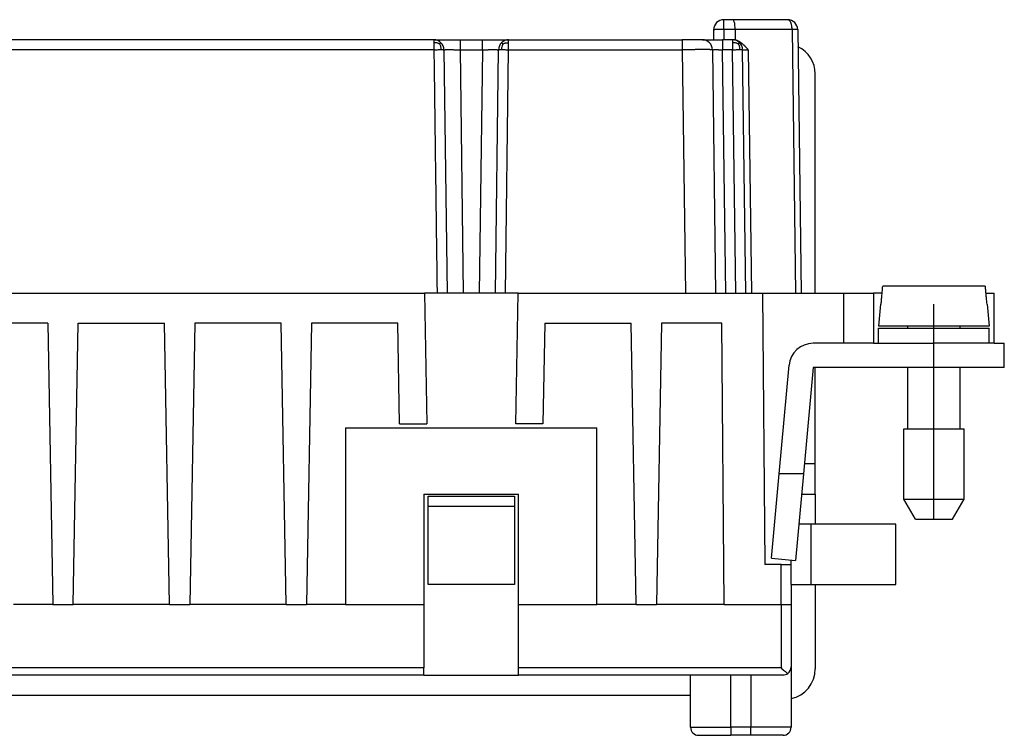
# Model space of a CAD drawing. Units: inches. Extents: x -243 to -33, y 82 to 379.
# Drawn here: x -153 to -104, y 226 to 261 of the extents above; entities that cross this region are included whole.
import ezdxf

# ---------------------------------------------------------------- set-up
doc = ezdxf.new("R2010")
doc.units = ezdxf.units.IN
doc.linetypes.add('DOT_CENTER', pattern=[14, 12, -1, 0, -1])
doc.layers.add('1', color=7, linetype='Continuous')

msp = doc.modelspace()

# ---------------------------------------------------------------- linework, layer by layer
at = {"color": 2, "linetype": 'Continuous'}
for p, q in [((-118.077, 260.612), (-118.077, 261.106)), ((-118.077, 260.612), (-118.077, 260.106)), ((-117.506, 260.612), (-118.077, 260.612)), ((-114.675, 260.612), (-117.506, 260.612)), ((-114.675, 260.612), (-114.503, 247.506)), ((-132.485, 259.612), (-157.768, 259.612)), ((-131.185, 259.612), (-131.027, 247.506)), ((-130.068, 259.612), (-130.226, 247.506)), ((-128.927, 247.506), (-128.768, 259.612)), ((-128.768, 259.612), (-120.135, 259.612)), ((-120.135, 259.612), (-119.976, 247.506)), ((-117.977, 247.506), (-118.135, 259.612)), ((-117.477, 247.506), (-117.635, 259.612)), ((-116.858, 259.612), (-116.7, 247.506)), ((-112.127, 247.506), (-112.127, 245.006)), ((-107.627, 243.806), (-107.627, 245.006)), ((-113.527, 239.006), (-114.067, 239.006)), ((-113.727, 233.006), (-113.727, 236.006)), ((-115.227, 232.006), (-115.227, 234.006)), ((-115.227, 232.006), (-115.227, 228.857)), ((-132.977, 228.857), (-157.277, 228.857)), ((-115.227, 228.857), (-128.277, 228.857)), ((-117.727, 225.906), (-117.727, 228.506)), ((-116.727, 228.506), (-116.727, 225.906)), ((-119.727, 225.906), (-117.727, 225.906)), ((-117.727, 225.906), (-117.727, 225.506)), ((-116.727, 225.906), (-117.727, 225.906)), ((-116.727, 225.506), (-116.727, 225.906)), ((-114.727, 225.906), (-116.727, 225.906))]:
    msp.add_line(p, q, dxfattribs=at)
at = {"color": 7, "linetype": 'Continuous'}
for p, q in [((-117.624, 261.106), (-118.077, 261.106)), ((-114.898, 261.106), (-117.624, 261.106)), ((-118.577, 260.606), (-118.577, 260.106)), ((-117.506, 260.612), (-117.504, 260.091)), ((-114.398, 260.612), (-114.227, 247.506)), ((-132.485, 260.106), (-157.768, 260.106)), ((-132.485, 260.106), (-131.185, 260.106)), ((-131.185, 260.106), (-130.068, 260.106)), ((-130.068, 260.106), (-128.768, 260.106)), ((-128.768, 260.106), (-120.135, 260.106)), ((-119.135, 260.106), (-120.135, 260.106)), ((-119.135, 260.106), (-118.135, 260.106)), ((-117.635, 260.106), (-118.135, 260.106)), ((-117.635, 260.106), (-117.626, 260.106)), ((-131.985, 259.612), (-131.827, 247.506)), ((-129.427, 247.506), (-129.268, 259.612)), ((-118.635, 259.612), (-118.477, 247.506)), ((-116.977, 247.506), (-117.135, 259.612)), ((-113.527, 247.506), (-113.527, 258.406)), ((-105.083, 247.856), (-110.17, 247.856)), ((-157.3, 247.506), (-132.953, 247.506)), ((-132.953, 247.506), (-132.839, 241.006)), ((-128.3, 247.506), (-132.953, 247.506)), ((-128.414, 241.006), (-128.3, 247.506)), ((-128.3, 247.506), (-116.144, 247.506)), ((-116.144, 247.506), (-116.027, 234.006)), ((-116.144, 247.506), (-112.127, 247.506)), ((-112.127, 247.506), (-110.627, 247.506)), ((-110.201, 247.506), (-110.627, 247.506)), ((-110.627, 247.506), (-110.627, 245.006)), ((-105.052, 247.506), (-104.627, 247.506)), ((-104.627, 245.006), (-104.627, 247.506)), ((-110.28, 246.956), (-110.377, 245.856)), ((-110.25, 246.956), (-110.28, 246.956)), ((-104.973, 246.956), (-105.003, 246.956)), ((-104.973, 246.956), (-104.877, 245.856)), ((-151.677, 246.006), (-155.977, 246.006)), ((-151.677, 246.006), (-151.432, 232.006)), ((-150.421, 232.006), (-150.177, 246.006)), ((-150.177, 246.006), (-145.877, 246.006)), ((-145.632, 232.006), (-145.877, 246.006)), ((-144.377, 246.006), (-144.621, 232.006)), ((-140.077, 246.006), (-144.377, 246.006)), ((-139.832, 232.006), (-140.077, 246.006)), ((-138.577, 246.006), (-138.821, 232.006)), ((-134.277, 246.006), (-138.577, 246.006)), ((-134.189, 241.006), (-134.277, 246.006)), ((-126.977, 246.006), (-127.064, 241.006)), ((-126.977, 246.006), (-122.677, 246.006)), ((-122.432, 232.006), (-122.677, 246.006)), ((-121.177, 246.006), (-121.421, 232.006)), ((-118.177, 246.006), (-121.177, 246.006)), ((-118.054, 232.006), (-118.177, 246.006)), ((-104.877, 245.856), (-110.377, 245.856)), ((-110.377, 245.756), (-104.877, 245.756)), ((-110.377, 245.006), (-110.377, 245.756)), ((-108.927, 245.756), (-108.927, 245.856)), ((-106.327, 245.756), (-106.327, 245.856)), ((-104.877, 245.006), (-104.877, 245.756)), ((-112.127, 245.006), (-113.631, 245.006)), ((-110.627, 245.006), (-112.127, 245.006)), ((-110.627, 245.006), (-107.627, 245.006)), ((-104.877, 245.006), (-107.627, 245.006)), ((-104.627, 245.006), (-104.877, 245.006)), ((-104.627, 245.006), (-104.127, 245.006)), ((-104.127, 243.806), (-104.127, 245.006)), ((-115.317, 238.506), (-114.826, 243.914)), ((-113.631, 243.806), (-114.113, 238.506)), ((-113.527, 243.806), (-113.631, 243.806)), ((-107.627, 243.806), (-113.527, 243.806)), ((-113.527, 239.006), (-113.527, 243.806)), ((-108.927, 240.756), (-108.927, 243.806)), ((-104.127, 243.806), (-107.627, 243.806)), ((-106.327, 240.756), (-106.327, 243.806)), ((-134.189, 241.006), (-132.839, 241.006)), ((-127.064, 241.006), (-128.414, 241.006)), ((-136.877, 240.806), (-136.877, 232.006)), ((-136.877, 240.806), (-124.377, 240.806)), ((-124.377, 232.006), (-124.377, 240.806)), ((-109.127, 240.756), (-106.127, 240.756)), ((-109.127, 237.256), (-109.127, 240.756)), ((-106.127, 237.256), (-106.127, 240.756)), ((-113.527, 237.506), (-113.527, 239.006)), ((-115.699, 234.314), (-115.317, 238.506)), ((-114.113, 238.506), (-115.317, 238.506)), ((-114.113, 238.506), (-114.503, 234.206)), ((-132.977, 237.506), (-128.277, 237.506)), ((-132.977, 237.506), (-132.977, 232.006)), ((-128.277, 232.006), (-128.277, 237.506)), ((-114.203, 237.506), (-113.527, 237.506)), ((-113.527, 237.506), (-113.527, 236.006)), ((-132.777, 237.406), (-128.477, 237.406)), ((-132.777, 236.906), (-132.777, 237.406)), ((-128.477, 237.406), (-128.477, 236.906)), ((-109.127, 237.256), (-106.127, 237.256)), ((-108.549, 236.256), (-109.127, 237.256)), ((-106.704, 236.256), (-106.127, 237.256)), ((-132.777, 236.906), (-128.477, 236.906)), ((-132.777, 233.006), (-132.777, 236.906)), ((-128.477, 236.906), (-128.477, 233.006)), ((-113.727, 236.006), (-114.34, 236.006)), ((-113.527, 236.006), (-113.727, 236.006)), ((-109.527, 236.006), (-113.527, 236.006)), ((-109.527, 233.006), (-109.527, 236.006)), ((-108.549, 236.256), (-106.704, 236.256)), ((-115.227, 234.006), (-116.027, 234.006)), ((-115.699, 234.314), (-114.503, 234.206)), ((-115.227, 234.006), (-114.727, 234.006)), ((-114.727, 234.006), (-114.727, 234.226)), ((-114.727, 233.006), (-114.727, 234.006)), ((-128.477, 233.006), (-132.777, 233.006)), ((-114.727, 233.006), (-113.727, 233.006)), ((-114.727, 233.006), (-114.727, 232.006)), ((-113.727, 233.006), (-113.527, 233.006)), ((-113.527, 233.006), (-109.527, 233.006)), ((-113.527, 233.006), (-113.527, 228.806)), ((-151.432, 232.006), (-153.377, 232.006)), ((-151.432, 232.006), (-150.421, 232.006)), ((-145.632, 232.006), (-150.421, 232.006)), ((-145.632, 232.006), (-144.621, 232.006)), ((-139.832, 232.006), (-144.621, 232.006)), ((-139.832, 232.006), (-138.821, 232.006)), ((-136.877, 232.006), (-138.821, 232.006)), ((-136.877, 232.006), (-132.977, 232.006)), ((-132.977, 232.006), (-132.977, 228.857)), ((-128.277, 232.006), (-124.377, 232.006)), ((-128.277, 228.857), (-128.277, 232.006)), ((-122.432, 232.006), (-124.377, 232.006)), ((-122.432, 232.006), (-121.421, 232.006)), ((-118.054, 232.006), (-121.421, 232.006)), ((-118.054, 232.006), (-115.227, 232.006)), ((-115.227, 232.006), (-114.727, 232.006)), ((-114.727, 232.006), (-114.727, 228.906)), ((-132.977, 228.506), (-132.977, 228.857)), ((-128.277, 228.506), (-128.277, 228.857)), ((-114.727, 228.906), (-114.727, 225.906)), ((-132.977, 228.506), (-157.277, 228.506)), ((-132.977, 228.506), (-128.277, 228.506)), ((-119.727, 228.506), (-128.277, 228.506)), ((-116.727, 228.506), (-119.727, 228.506)), ((-119.727, 225.906), (-119.727, 228.506)), ((-115.127, 228.506), (-116.727, 228.506)), ((-199.527, 227.506), (-119.727, 227.506)), ((-119.327, 225.506), (-117.727, 225.506)), ((-116.727, 225.506), (-117.727, 225.506)), ((-115.127, 225.506), (-116.727, 225.506))]:
    msp.add_line(p, q, dxfattribs=at)
for centre, radius, start, end in [((-118.077, 260.606), 0.5, 90, 180), ((-114.898, 260.606), 0.5, 0.75, 90), ((-132.485, 259.606), 0.5, 45.375, 90), ((-132.485, 259.606), 0.5, 0.75, 45.375), ((-128.768, 259.606), 0.5, 134.625, 179.25), ((-128.768, 259.606), 0.5, 90, 134.625), ((-119.135, 259.606), 0.5, 0.75, 90), ((-117.635, 259.606), 0.5, 45.375, 90), ((-117.635, 259.606), 0.5, 0.75, 45.375), ((-115.027, 258.406), 1.5, 0, 64.7628), ((-113.631, 243.806), 1.2, 90, 174.8056), ((-115.127, 228.906), 0.4, 305.8313, 0), ((-115.027, 228.806), 1.5, 281.537, 0), ((-115.127, 228.906), 0.4, 270, 305.8313), ((-119.327, 225.906), 0.4, 180, 270), ((-115.127, 225.906), 0.4, 270, 0)]:
    msp.add_arc(centre, radius, start, end, dxfattribs=at)
for points, knots in [([(-117.506, 260.612), (-117.507, 260.655), (-117.509, 260.738), (-117.52, 260.854), (-117.537, 260.956), (-117.561, 261.031), (-117.584, 261.089), (-117.613, 261.101), (-117.624, 261.106)], [0, 0, 0, 0, 0.1281987, 0.2478949, 0.351691, 0.4336122, 0.4902719, 0.5248296, 0.5248296, 0.5248296, 0.5248296]), ([(-117.504, 260.091), (-117.514, 260.093), (-117.534, 260.098), (-117.564, 260.102), (-117.595, 260.105), (-117.615, 260.106), (-117.626, 260.106)], [0, 0, 0, 0, 0.0291907, 0.0616152, 0.0906741, 0.1229354, 0.1229354, 0.1229354, 0.1229354]), ([(-116.858, 259.612), (-116.858, 259.612), (-116.858, 259.612), (-116.858, 259.613), (-116.859, 259.613), (-116.859, 259.613), (-116.859, 259.613), (-116.859, 259.613), (-116.859, 259.613), (-116.86, 259.614), (-116.86, 259.614), (-116.86, 259.615), (-116.861, 259.615), (-116.861, 259.616), (-116.862, 259.616), (-116.863, 259.618), (-116.865, 259.62), (-116.867, 259.622), (-116.868, 259.623), (-116.869, 259.625), (-116.87, 259.626), (-116.871, 259.627), (-116.872, 259.628), (-116.873, 259.629), (-116.874, 259.63), (-116.875, 259.631), (-116.875, 259.631), (-116.875, 259.631), (-116.876, 259.632), (-116.877, 259.634), (-116.879, 259.636), (-116.881, 259.638), (-116.883, 259.64), (-116.886, 259.643), (-116.888, 259.645), (-116.89, 259.648), (-116.896, 259.654), (-116.905, 259.664), (-116.916, 259.677), (-116.928, 259.689), (-116.94, 259.702), (-116.951, 259.714), (-116.963, 259.727), (-116.975, 259.74), (-116.987, 259.752), (-116.999, 259.764), (-117.01, 259.776), (-117.02, 259.786), (-117.031, 259.796), (-117.041, 259.806), (-117.051, 259.816), (-117.061, 259.826), (-117.071, 259.836), (-117.081, 259.845), (-117.091, 259.854), (-117.101, 259.863), (-117.111, 259.872), (-117.121, 259.88), (-117.131, 259.889), (-117.141, 259.897), (-117.151, 259.906), (-117.162, 259.914), (-117.173, 259.923), (-117.184, 259.932), (-117.196, 259.941), (-117.208, 259.949), (-117.219, 259.958), (-117.231, 259.966), (-117.243, 259.974), (-117.256, 259.982), (-117.268, 259.99), (-117.28, 259.998), (-117.293, 260.005), (-117.306, 260.012), (-117.317, 260.019), (-117.327, 260.024), (-117.336, 260.029), (-117.345, 260.033), (-117.355, 260.038), (-117.364, 260.043), (-117.374, 260.047), (-117.384, 260.051), (-117.394, 260.056), (-117.404, 260.06), (-117.415, 260.064), (-117.425, 260.068), (-117.436, 260.072), (-117.447, 260.075), (-117.458, 260.079), (-117.47, 260.082), (-117.481, 260.085), (-117.493, 260.088), (-117.501, 260.09), (-117.504, 260.091)], [0, 0, 0, 0, 0.0001986, 0.000404, 0.0004812, 0.0005995, 0.0008153, 0.001151, 0.0016279, 0.0020478, 0.0025826, 0.0032546, 0.0038501, 0.0045766, 0.0054575, 0.0065161, 0.0097705, 0.0130247, 0.0148782, 0.0166497, 0.018322, 0.0198776, 0.0212992, 0.0225694, 0.0236708, 0.024586, 0.0252976, 0.0257884, 0.0260408, 0.0285327, 0.0312927, 0.0342956, 0.0375162, 0.0409291, 0.044509, 0.0482308, 0.0520691, 0.0692695, 0.0866104, 0.104098, 0.1209239, 0.1379785, 0.1552357, 0.1726693, 0.1902535, 0.2079626, 0.222943, 0.2377188, 0.2522967, 0.2666833, 0.2808857, 0.2949105, 0.3087649, 0.3224557, 0.3359901, 0.3493752, 0.3626181, 0.3757261, 0.3887066, 0.4015669, 0.4143144, 0.4286399, 0.4430113, 0.4574244, 0.4718751, 0.4863593, 0.5008733, 0.5154137, 0.5299771, 0.5445607, 0.5591617, 0.5737778, 0.5884068, 0.6030469, 0.6176966, 0.6276265, 0.6377215, 0.6479757, 0.6583833, 0.6689387, 0.6796365, 0.6904716, 0.7014394, 0.7125352, 0.7237548, 0.7350944, 0.7465503, 0.7581194, 0.7697987, 0.7815858, 0.7934786, 0.8054753, 0.8175746, 0.8175746, 0.8175746, 0.8175746]), ([(-110.25, 246.956), (-110.243, 247.031), (-110.23, 247.181), (-110.21, 247.406), (-110.19, 247.631), (-110.177, 247.781), (-110.17, 247.856)], [0, 0, 0, 0, 0.2267691, 0.4517601, 0.678758, 0.9035201, 0.9035201, 0.9035201, 0.9035201]), ([(-105.083, 247.856), (-105.078, 247.798), (-105.067, 247.681), (-105.057, 247.564), (-105.052, 247.506)], [0, 0, 0, 0, 0.1754368, 0.3513695, 0.3513695, 0.3513695, 0.3513695]), ([(-105.052, 247.506), (-105.05, 247.489), (-105.047, 247.456), (-105.038, 247.348), (-105.023, 247.181), (-105.01, 247.031), (-105.003, 246.956)], [0, 0, 0, 0, 0.0501755, 0.1003905, 0.3251555, 0.5521506, 0.5521506, 0.5521506, 0.5521506]), ([(-115.227, 228.857), (-115.198, 228.832), (-115.141, 228.782), (-115.056, 228.709), (-114.973, 228.641), (-114.918, 228.601), (-114.892, 228.581)], [0, 0, 0, 0, 0.112482, 0.2287515, 0.3362855, 0.4332733, 0.4332733, 0.4332733, 0.4332733])]:
    msp.add_open_spline(points, degree=3, knots=knots, dxfattribs=at)
at = {"color": 2, "linetype": 'Continuous'}
for points, knots in [([(-114.675, 260.612), (-114.677, 260.655), (-114.68, 260.738), (-114.702, 260.856), (-114.736, 260.958), (-114.781, 261.036), (-114.834, 261.093), (-114.878, 261.102), (-114.898, 261.106)], [0, 0, 0, 0, 0.128389, 0.2496182, 0.3577081, 0.4484753, 0.5210723, 0.5807451, 0.5807451, 0.5807451, 0.5807451]), ([(-118.077, 260.612), (-118.098, 260.612), (-118.141, 260.612), (-118.205, 260.612), (-118.262, 260.612), (-118.312, 260.612), (-118.353, 260.611), (-118.393, 260.611), (-118.427, 260.61), (-118.456, 260.61), (-118.48, 260.61), (-118.502, 260.609), (-118.521, 260.609), (-118.538, 260.608), (-118.551, 260.608), (-118.562, 260.607), (-118.569, 260.607), (-118.574, 260.607), (-118.576, 260.606), (-118.577, 260.606)], [0, 0, 0, 0, 0.0653091, 0.129365, 0.1913426, 0.2357519, 0.2777881, 0.317156, 0.3535608, 0.3802522, 0.4045396, 0.426322, 0.4454988, 0.4619693, 0.475585, 0.4862415, 0.4939055, 0.4985481, 0.5001774, 0.5001774, 0.5001774, 0.5001774]), ([(-114.398, 260.612), (-114.398, 260.612), (-114.4, 260.613), (-114.403, 260.613), (-114.407, 260.613), (-114.414, 260.613), (-114.422, 260.613), (-114.432, 260.613), (-114.444, 260.613), (-114.458, 260.613), (-114.474, 260.613), (-114.49, 260.613), (-114.509, 260.613), (-114.53, 260.613), (-114.555, 260.613), (-114.583, 260.613), (-114.612, 260.613), (-114.643, 260.613), (-114.664, 260.612), (-114.675, 260.612)], [0, 0, 0, 0, 0.0009825, 0.0038333, 0.0085534, 0.0151293, 0.0235456, 0.0337867, 0.0457996, 0.0595112, 0.0748756, 0.0918467, 0.1103787, 0.1304253, 0.1563229, 0.1840423, 0.213463, 0.2444642, 0.2769254, 0.2769254, 0.2769254, 0.2769254]), ([(-132.485, 260.106), (-132.485, 260.1), (-132.485, 260.087), (-132.485, 260.057), (-132.485, 260.016), (-132.485, 259.98), (-132.485, 259.962)], [0, 0, 0, 0, 0.0187183, 0.0374366, 0.0892467, 0.1441402, 0.1441402, 0.1441402, 0.1441402]), ([(-132.485, 259.962), (-132.485, 259.934), (-132.485, 259.881), (-132.485, 259.799), (-132.485, 259.727), (-132.485, 259.664), (-132.485, 259.629), (-132.485, 259.612)], [0, 0, 0, 0, 0.0824145, 0.1599923, 0.2453152, 0.2980421, 0.349315, 0.349315, 0.349315, 0.349315]), ([(-132.201, 259.899), (-132.21, 259.903), (-132.228, 259.911), (-132.265, 259.926), (-132.311, 259.941), (-132.366, 259.954), (-132.424, 259.961), (-132.464, 259.961), (-132.485, 259.962)], [0, 0, 0, 0, 0.0299148, 0.0599374, 0.1184078, 0.1741735, 0.2301776, 0.2934966, 0.2934966, 0.2934966, 0.2934966]), ([(-132.201, 259.899), (-132.196, 259.904), (-132.186, 259.913), (-132.172, 259.926), (-132.161, 259.937), (-132.151, 259.946), (-132.144, 259.953), (-132.139, 259.958), (-132.136, 259.961), (-132.134, 259.961), (-132.134, 259.962)], [0, 0, 0, 0, 0.02171125, 0.04088079, 0.05716494, 0.07034905, 0.08034763, 0.087205, 0.09109952, 0.09239633, 0.09239633, 0.09239633, 0.09239633]), ([(-131.185, 260.106), (-131.185, 260.1), (-131.185, 260.088), (-131.185, 260.062), (-131.185, 260.019), (-131.185, 259.957), (-131.185, 259.88), (-131.185, 259.794), (-131.185, 259.704), (-131.185, 259.643), (-131.185, 259.612)], [0, 0, 0, 0, 0.0172896, 0.0345791, 0.0808292, 0.1441402, 0.2222954, 0.3112122, 0.4009169, 0.4934552, 0.4934552, 0.4934552, 0.4934552]), ([(-130.068, 259.612), (-130.068, 259.643), (-130.068, 259.704), (-130.068, 259.794), (-130.068, 259.88), (-130.068, 259.957), (-130.068, 260.019), (-130.068, 260.062), (-130.068, 260.086), (-130.068, 260.098), (-130.068, 260.104), (-130.068, 260.106)], [0, 0, 0, 0, 0.0925421, 0.182243, 0.2711591, 0.349315, 0.4126229, 0.4588761, 0.4766933, 0.4869615, 0.4934552, 0.4934552, 0.4934552, 0.4934552]), ([(-129.054, 259.896), (-129.055, 259.896), (-129.055, 259.897), (-129.056, 259.898), (-129.057, 259.899), (-129.058, 259.899), (-129.059, 259.9), (-129.059, 259.901), (-129.06, 259.902), (-129.061, 259.903), (-129.062, 259.904), (-129.062, 259.904), (-129.063, 259.905), (-129.064, 259.906), (-129.065, 259.907), (-129.066, 259.907), (-129.066, 259.908), (-129.067, 259.909), (-129.068, 259.91), (-129.069, 259.911), (-129.069, 259.911), (-129.07, 259.912), (-129.071, 259.913), (-129.072, 259.914), (-129.072, 259.914), (-129.073, 259.915), (-129.074, 259.916), (-129.074, 259.917), (-129.075, 259.917), (-129.076, 259.918), (-129.076, 259.919), (-129.077, 259.919), (-129.078, 259.92), (-129.079, 259.921), (-129.079, 259.921), (-129.08, 259.922), (-129.081, 259.923), (-129.081, 259.924), (-129.082, 259.924), (-129.082, 259.925), (-129.083, 259.925), (-129.084, 259.926), (-129.084, 259.927), (-129.085, 259.927), (-129.086, 259.928), (-129.086, 259.929), (-129.087, 259.929), (-129.087, 259.93), (-129.088, 259.931), (-129.089, 259.931), (-129.089, 259.932), (-129.09, 259.932), (-129.09, 259.933), (-129.091, 259.933), (-129.092, 259.934), (-129.092, 259.935), (-129.093, 259.935), (-129.093, 259.936), (-129.094, 259.936), (-129.094, 259.937), (-129.095, 259.937), (-129.095, 259.938), (-129.096, 259.938), (-129.096, 259.939), (-129.097, 259.939), (-129.097, 259.94), (-129.098, 259.941), (-129.098, 259.941), (-129.099, 259.941), (-129.099, 259.942), (-129.1, 259.942), (-129.1, 259.943), (-129.101, 259.943), (-129.101, 259.944), (-129.102, 259.944), (-129.102, 259.945), (-129.103, 259.945), (-129.103, 259.946), (-129.103, 259.946), (-129.104, 259.946), (-129.104, 259.947), (-129.105, 259.947), (-129.105, 259.948), (-129.106, 259.948), (-129.106, 259.949), (-129.106, 259.949), (-129.107, 259.949), (-129.107, 259.95), (-129.107, 259.95), (-129.108, 259.95), (-129.108, 259.951), (-129.109, 259.951), (-129.109, 259.951), (-129.109, 259.952), (-129.11, 259.952), (-129.11, 259.952), (-129.11, 259.953), (-129.111, 259.953), (-129.111, 259.953), (-129.111, 259.954), (-129.111, 259.954), (-129.112, 259.954), (-129.112, 259.955), (-129.112, 259.955), (-129.113, 259.955), (-129.113, 259.955), (-129.113, 259.956), (-129.113, 259.956), (-129.114, 259.956), (-129.114, 259.956), (-129.114, 259.957), (-129.114, 259.957), (-129.115, 259.957), (-129.115, 259.957), (-129.115, 259.957), (-129.115, 259.958), (-129.115, 259.958), (-129.116, 259.958), (-129.116, 259.958), (-129.116, 259.958), (-129.116, 259.959), (-129.116, 259.959), (-129.117, 259.959), (-129.117, 259.959), (-129.117, 259.959), (-129.117, 259.959), (-129.117, 259.96), (-129.117, 259.96), (-129.117, 259.96), (-129.118, 259.96), (-129.118, 259.96), (-129.118, 259.96), (-129.118, 259.96), (-129.118, 259.96), (-129.118, 259.961), (-129.118, 259.961), (-129.118, 259.961), (-129.119, 259.961), (-129.119, 259.961), (-129.119, 259.961), (-129.119, 259.961), (-129.119, 259.961), (-129.119, 259.961), (-129.119, 259.961), (-129.119, 259.961), (-129.119, 259.961), (-129.119, 259.961), (-129.119, 259.961), (-129.119, 259.961), (-129.119, 259.962), (-129.119, 259.962), (-129.119, 259.962), (-129.119, 259.962), (-129.119, 259.962), (-129.119, 259.962), (-129.119, 259.962), (-129.119, 259.962), (-129.119, 259.962)], [0, 0, 0, 0, 0.00117476, 0.00234391, 0.00350739, 0.00466512, 0.00581703, 0.00696305, 0.00810312, 0.00923716, 0.01036511, 0.0114869, 0.01260247, 0.01371176, 0.01481469, 0.01591121, 0.01700126, 0.01808477, 0.01916169, 0.02023196, 0.02129552, 0.02235231, 0.02340228, 0.02444538, 0.02548154, 0.02651071, 0.02753285, 0.0285479, 0.02955581, 0.03055654, 0.03155002, 0.03253622, 0.03351509, 0.03448659, 0.03545066, 0.03640726, 0.03735635, 0.03829789, 0.03923184, 0.04015816, 0.0410768, 0.04198773, 0.04289091, 0.0437863, 0.04467387, 0.04555359, 0.04642541, 0.04728931, 0.04814525, 0.0489932, 0.04983314, 0.05066503, 0.05148884, 0.05230455, 0.05311212, 0.05391154, 0.05470278, 0.05548581, 0.05626061, 0.05702717, 0.05778544, 0.05853543, 0.0592771, 0.06001045, 0.06073544, 0.06145207, 0.06216032, 0.06286017, 0.06355161, 0.06423463, 0.06490921, 0.06557535, 0.06623302, 0.06688224, 0.06752297, 0.06815522, 0.06877899, 0.06939425, 0.07000102, 0.07059928, 0.07118904, 0.07177028, 0.07234302, 0.07290724, 0.07346295, 0.07401015, 0.07454884, 0.07507903, 0.07560072, 0.07611391, 0.07661862, 0.07711484, 0.07760259, 0.07808187, 0.0785527, 0.07901508, 0.07946902, 0.07991455, 0.08035166, 0.08078038, 0.08120073, 0.0816127, 0.08201634, 0.08241164, 0.08279863, 0.08317733, 0.08354776, 0.08390995, 0.0842639, 0.08460966, 0.08494723, 0.08527665, 0.08559794, 0.08591113, 0.08621625, 0.08651332, 0.08680237, 0.08708344, 0.08735656, 0.08762175, 0.08787906, 0.08812851, 0.08837015, 0.08860399, 0.0888301, 0.08904849, 0.08925921, 0.08946231, 0.08965781, 0.08984576, 0.09002621, 0.09019919, 0.09036475, 0.09052294, 0.09067379, 0.09081737, 0.09095371, 0.09108286, 0.09120488, 0.09131981, 0.0914277, 0.09152861, 0.09162259, 0.09170969, 0.09178997, 0.09186349, 0.09193029, 0.09199045, 0.09204401, 0.09209103, 0.09213158, 0.09216572, 0.09219351, 0.092215, 0.09223028, 0.09223939, 0.09224241, 0.09224241, 0.09224241, 0.09224241]), ([(-129.054, 259.896), (-129.046, 259.9), (-129.028, 259.909), (-128.992, 259.924), (-128.947, 259.94), (-128.891, 259.953), (-128.831, 259.961), (-128.79, 259.961), (-128.768, 259.962)], [0, 0, 0, 0, 0.0294456, 0.0590771, 0.1171068, 0.1731218, 0.2304483, 0.2966767, 0.2966767, 0.2966767, 0.2966767]), ([(-128.768, 259.962), (-128.768, 259.972), (-128.768, 259.988), (-128.768, 260.011), (-128.768, 260.03), (-128.768, 260.05), (-128.768, 260.069), (-128.768, 260.088), (-128.768, 260.1), (-128.768, 260.106)], [0, 0, 0, 0, 0.0295956, 0.0507756, 0.0681139, 0.0861844, 0.1095611, 0.1268506, 0.1441401, 0.1441401, 0.1441401, 0.1441401]), ([(-128.768, 259.612), (-128.768, 259.643), (-128.768, 259.704), (-128.768, 259.795), (-128.768, 259.88), (-128.768, 259.936), (-128.768, 259.962)], [0, 0, 0, 0, 0.0928552, 0.1822431, 0.2714529, 0.3493151, 0.3493151, 0.3493151, 0.3493151]), ([(-120.135, 260.106), (-120.135, 260.1), (-120.135, 260.088), (-120.135, 260.062), (-120.135, 260.019), (-120.135, 259.957), (-120.135, 259.88), (-120.135, 259.794), (-120.135, 259.704), (-120.135, 259.643), (-120.135, 259.612)], [0, 0, 0, 0, 0.0172896, 0.0345791, 0.0808325, 0.1441402, 0.2222957, 0.3112122, 0.4009124, 0.4934552, 0.4934552, 0.4934552, 0.4934552]), ([(-118.135, 260.106), (-118.135, 260.104), (-118.135, 260.098), (-118.135, 260.086), (-118.135, 260.062), (-118.135, 260.019), (-118.135, 259.957), (-118.135, 259.88), (-118.135, 259.794), (-118.135, 259.704), (-118.135, 259.643), (-118.135, 259.612)], [0, 0, 0, 0, 0.0064937, 0.0167619, 0.0345791, 0.0808321, 0.1441402, 0.2222959, 0.3112122, 0.400913, 0.4934552, 0.4934552, 0.4934552, 0.4934552]), ([(-117.635, 260.106), (-117.635, 260.1), (-117.635, 260.088), (-117.635, 260.062), (-117.635, 260.019), (-117.635, 259.983), (-117.635, 259.962)], [0, 0, 0, 0, 0.0172895, 0.0345791, 0.0807021, 0.1441401, 0.1441401, 0.1441401, 0.1441401]), ([(-117.635, 259.962), (-117.635, 259.936), (-117.635, 259.88), (-117.635, 259.795), (-117.635, 259.705), (-117.635, 259.644), (-117.635, 259.612)], [0, 0, 0, 0, 0.0776582, 0.167072, 0.2547788, 0.3493151, 0.3493151, 0.3493151, 0.3493151]), ([(-117.349, 259.896), (-117.357, 259.9), (-117.375, 259.909), (-117.411, 259.924), (-117.457, 259.94), (-117.512, 259.953), (-117.572, 259.961), (-117.613, 259.961), (-117.635, 259.962)], [0, 0, 0, 0, 0.0294456, 0.0590771, 0.1171068, 0.1731218, 0.2304483, 0.2966767, 0.2966767, 0.2966767, 0.2966767]), ([(-117.349, 259.896), (-117.348, 259.897), (-117.347, 259.897), (-117.346, 259.899), (-117.345, 259.9), (-117.344, 259.901), (-117.342, 259.903), (-117.341, 259.904), (-117.34, 259.905), (-117.339, 259.906), (-117.338, 259.907), (-117.336, 259.909), (-117.335, 259.91), (-117.334, 259.911), (-117.333, 259.912), (-117.332, 259.913), (-117.331, 259.915), (-117.33, 259.916), (-117.329, 259.917), (-117.327, 259.918), (-117.326, 259.919), (-117.325, 259.92), (-117.324, 259.921), (-117.323, 259.922), (-117.322, 259.923), (-117.321, 259.924), (-117.32, 259.925), (-117.319, 259.926), (-117.318, 259.927), (-117.317, 259.928), (-117.316, 259.929), (-117.315, 259.93), (-117.314, 259.931), (-117.313, 259.932), (-117.313, 259.933), (-117.312, 259.934), (-117.311, 259.935), (-117.31, 259.936), (-117.309, 259.937), (-117.308, 259.937), (-117.307, 259.938), (-117.307, 259.939), (-117.306, 259.94), (-117.305, 259.941), (-117.304, 259.941), (-117.304, 259.942), (-117.303, 259.943), (-117.302, 259.944), (-117.301, 259.944), (-117.301, 259.945), (-117.3, 259.946), (-117.299, 259.946), (-117.299, 259.947), (-117.298, 259.948), (-117.298, 259.948), (-117.297, 259.949), (-117.296, 259.949), (-117.296, 259.95), (-117.295, 259.95), (-117.295, 259.951), (-117.294, 259.952), (-117.294, 259.952), (-117.293, 259.953), (-117.293, 259.953), (-117.292, 259.954), (-117.292, 259.954), (-117.291, 259.954), (-117.291, 259.955), (-117.29, 259.955), (-117.29, 259.956), (-117.29, 259.956), (-117.289, 259.956), (-117.289, 259.957), (-117.288, 259.957), (-117.288, 259.957), (-117.288, 259.958), (-117.287, 259.958), (-117.287, 259.958), (-117.287, 259.959), (-117.287, 259.959), (-117.286, 259.959), (-117.286, 259.959), (-117.286, 259.96), (-117.286, 259.96), (-117.285, 259.96), (-117.285, 259.96), (-117.285, 259.96), (-117.285, 259.961), (-117.285, 259.961), (-117.285, 259.961), (-117.284, 259.961), (-117.284, 259.961), (-117.284, 259.961), (-117.284, 259.961), (-117.284, 259.961), (-117.284, 259.961), (-117.284, 259.961), (-117.284, 259.962), (-117.284, 259.962), (-117.284, 259.962), (-117.284, 259.962), (-117.284, 259.962), (-117.284, 259.962)], [0, 0, 0, 0, 0.00181849, 0.00362342, 0.00541453, 0.00719155, 0.00895422, 0.0107023, 0.01243554, 0.0141537, 0.01585654, 0.01754384, 0.01921537, 0.02087091, 0.02251025, 0.02413317, 0.02573949, 0.02732899, 0.02890149, 0.03045679, 0.03199472, 0.03351509, 0.03501775, 0.03650251, 0.03796922, 0.03941772, 0.04084786, 0.0422595, 0.04365249, 0.0450267, 0.04638201, 0.04771828, 0.04903539, 0.05033324, 0.05161171, 0.0528707, 0.05411012, 0.05532986, 0.05652985, 0.05770999, 0.05887021, 0.06001045, 0.06113062, 0.06223068, 0.06331056, 0.06437022, 0.06540961, 0.06642868, 0.0674274, 0.06840575, 0.06936369, 0.07030122, 0.0712183, 0.07211494, 0.07299114, 0.07384688, 0.07468218, 0.07549706, 0.07629152, 0.0770656, 0.07781931, 0.07855269, 0.07926579, 0.07995864, 0.08063128, 0.08128379, 0.08191621, 0.08252861, 0.08312105, 0.08369363, 0.0842464, 0.08477946, 0.08529291, 0.08578682, 0.08626132, 0.08671649, 0.08715247, 0.08756935, 0.08796726, 0.08834633, 0.0887067, 0.08904849, 0.08937186, 0.08967694, 0.0899639, 0.09023289, 0.09048408, 0.09071763, 0.09093372, 0.09113252, 0.09131423, 0.09147903, 0.09162711, 0.09175868, 0.09187394, 0.0919731, 0.09205637, 0.09212399, 0.09217616, 0.09221313, 0.09223514, 0.09224241, 0.09224241, 0.09224241, 0.09224241]), ([(-132.485, 259.612), (-132.454, 259.613), (-132.392, 259.613), (-132.301, 259.614), (-132.214, 259.615), (-132.158, 259.615), (-132.132, 259.615)], [0, 0, 0, 0, 0.0940755, 0.1840247, 0.2744818, 0.3535054, 0.3535054, 0.3535054, 0.3535054]), ([(-132.201, 259.899), (-132.181, 259.855), (-132.14, 259.765), (-132.134, 259.666), (-132.132, 259.615)], [0, 0, 0, 0, 0.1439663, 0.2943307, 0.2943307, 0.2943307, 0.2943307]), ([(-132.132, 259.615), (-132.127, 259.615), (-132.117, 259.615), (-132.104, 259.615), (-132.091, 259.615), (-132.078, 259.615), (-132.065, 259.615), (-132.053, 259.615), (-132.042, 259.615), (-132.032, 259.614), (-132.023, 259.614), (-132.015, 259.614), (-132.007, 259.614), (-132.001, 259.614), (-131.996, 259.614), (-131.992, 259.613), (-131.989, 259.613), (-131.987, 259.613), (-131.986, 259.613), (-131.985, 259.612), (-131.985, 259.612)], [0, 0, 0, 0, 0.0143335, 0.0280248, 0.0410415, 0.0533546, 0.0665333, 0.0787295, 0.0899192, 0.1000857, 0.1092194, 0.1173177, 0.1243847, 0.1304309, 0.1354726, 0.1395319, 0.1426359, 0.1448171, 0.146116, 0.1466089, 0.1466089, 0.1466089, 0.1466089]), ([(-131.985, 259.612), (-131.985, 259.612), (-131.983, 259.613), (-131.979, 259.613), (-131.973, 259.613), (-131.964, 259.614), (-131.953, 259.614), (-131.939, 259.614), (-131.922, 259.614), (-131.902, 259.615), (-131.877, 259.615), (-131.85, 259.615), (-131.819, 259.615), (-131.786, 259.615), (-131.748, 259.615), (-131.704, 259.615), (-131.654, 259.615), (-131.602, 259.615), (-131.547, 259.615), (-131.504, 259.614), (-131.471, 259.614), (-131.449, 259.614), (-131.425, 259.614), (-131.397, 259.614), (-131.368, 259.614), (-131.336, 259.613), (-131.301, 259.613), (-131.264, 259.613), (-131.225, 259.613), (-131.199, 259.612), (-131.185, 259.612)], [0, 0, 0, 0, 0.0013081, 0.0050939, 0.0113649, 0.0201045, 0.0312937, 0.0449127, 0.0609413, 0.0825131, 0.1071163, 0.1346652, 0.1650738, 0.1982561, 0.2341262, 0.2804198, 0.3298278, 0.3821074, 0.437016, 0.4943109, 0.5132904, 0.5351142, 0.5596817, 0.5868922, 0.6166452, 0.64884, 0.683376, 0.7201526, 0.7590692, 0.8000252, 0.8000252, 0.8000252, 0.8000252]), ([(-131.185, 259.612), (-131.011, 259.612), (-130.662, 259.612), (-130.301, 259.612), (-130.103, 259.612), (-130.08, 259.612), (-130.068, 259.612)], [0, 0, 0, 0, 0.523429, 1.046857, 1.081981, 1.117104, 1.117104, 1.117104, 1.117104]), ([(-130.068, 259.612), (-130.061, 259.612), (-130.046, 259.612), (-130.023, 259.613), (-129.997, 259.613), (-129.969, 259.613), (-129.939, 259.613), (-129.906, 259.614), (-129.872, 259.614), (-129.837, 259.614), (-129.8, 259.614), (-129.756, 259.614), (-129.706, 259.615), (-129.651, 259.615), (-129.599, 259.615), (-129.55, 259.615), (-129.508, 259.615), (-129.475, 259.615), (-129.449, 259.615), (-129.426, 259.615), (-129.406, 259.615), (-129.388, 259.615), (-129.372, 259.615), (-129.358, 259.615), (-129.347, 259.615), (-129.337, 259.614), (-129.326, 259.614), (-129.314, 259.614), (-129.3, 259.614), (-129.289, 259.614), (-129.28, 259.613), (-129.274, 259.613), (-129.27, 259.613), (-129.268, 259.612), (-129.268, 259.612)], [0, 0, 0, 0, 0.020626, 0.0440104, 0.069951, 0.0982462, 0.1286938, 0.1610921, 0.195239, 0.2309328, 0.2679715, 0.3061531, 0.3631204, 0.417786, 0.4699005, 0.5192144, 0.5654782, 0.5940585, 0.6197709, 0.6427575, 0.6631601, 0.6811208, 0.6967817, 0.7102846, 0.7217715, 0.7313845, 0.7392655, 0.7552467, 0.7688252, 0.7799811, 0.7886945, 0.7949466, 0.7987211, 0.8000253, 0.8000253, 0.8000253, 0.8000253]), ([(-129.268, 259.612), (-129.268, 259.612), (-129.266, 259.613), (-129.261, 259.613), (-129.253, 259.614), (-129.243, 259.614), (-129.229, 259.614), (-129.213, 259.615), (-129.193, 259.615), (-129.172, 259.615), (-129.147, 259.615), (-129.13, 259.615), (-129.122, 259.615)], [0, 0, 0, 0, 0.0016243, 0.0062659, 0.01394, 0.0246059, 0.0382, 0.0546397, 0.0738241, 0.0956354, 0.1199394, 0.1465864, 0.1465864, 0.1465864, 0.1465864]), ([(-129.054, 259.896), (-129.059, 259.887), (-129.068, 259.869), (-129.083, 259.833), (-129.099, 259.788), (-129.112, 259.733), (-129.12, 259.676), (-129.121, 259.636), (-129.122, 259.615)], [0, 0, 0, 0, 0.029662, 0.0594422, 0.1174751, 0.1728837, 0.2286147, 0.2917284, 0.2917284, 0.2917284, 0.2917284]), ([(-129.122, 259.615), (-129.101, 259.615), (-129.047, 259.615), (-128.962, 259.614), (-128.864, 259.614), (-128.801, 259.613), (-128.768, 259.612)], [0, 0, 0, 0, 0.0611014, 0.1621891, 0.2559681, 0.3535053, 0.3535053, 0.3535053, 0.3535053]), ([(-118.635, 259.612), (-118.636, 259.612), (-118.638, 259.613), (-118.643, 259.613), (-118.651, 259.613), (-118.661, 259.613), (-118.674, 259.614), (-118.688, 259.614), (-118.702, 259.614), (-118.718, 259.614), (-118.733, 259.614), (-118.755, 259.614), (-118.784, 259.615), (-118.821, 259.615), (-118.858, 259.615), (-118.897, 259.615), (-118.935, 259.615), (-118.973, 259.615), (-119.009, 259.615), (-119.043, 259.615), (-119.073, 259.615), (-119.101, 259.615), (-119.129, 259.615), (-119.161, 259.615), (-119.197, 259.615), (-119.238, 259.615), (-119.282, 259.615), (-119.33, 259.615), (-119.382, 259.615), (-119.438, 259.615), (-119.498, 259.614), (-119.559, 259.614), (-119.62, 259.614), (-119.678, 259.614), (-119.735, 259.614), (-119.79, 259.614), (-119.842, 259.613), (-119.893, 259.613), (-119.94, 259.613), (-119.985, 259.613), (-120.027, 259.613), (-120.066, 259.613), (-120.102, 259.612), (-120.124, 259.612), (-120.135, 259.612)], [0, 0, 0, 0, 0.001868, 0.00708, 0.015185, 0.02572, 0.03822, 0.05222, 0.067254, 0.082857, 0.098563, 0.113906, 0.148387, 0.185063, 0.223179, 0.261979, 0.300707, 0.338606, 0.374922, 0.408898, 0.439778, 0.464311, 0.492698, 0.524964, 0.561137, 0.601244, 0.64531, 0.693362, 0.745427, 0.801532, 0.861703, 0.925967, 0.98572, 1.044033, 1.100687, 1.155464, 1.208146, 1.258515, 1.306352, 1.351439, 1.393558, 1.43249, 1.468018, 1.499924, 1.499924, 1.499924, 1.499924]), ([(-118.635, 259.612), (-118.635, 259.612), (-118.635, 259.613), (-118.634, 259.613), (-118.633, 259.613), (-118.63, 259.613), (-118.628, 259.613), (-118.624, 259.614), (-118.62, 259.614), (-118.614, 259.614), (-118.609, 259.614), (-118.602, 259.614), (-118.595, 259.614), (-118.587, 259.614), (-118.578, 259.615), (-118.569, 259.615), (-118.559, 259.615), (-118.549, 259.615), (-118.538, 259.615), (-118.527, 259.615), (-118.514, 259.615), (-118.502, 259.615), (-118.488, 259.615), (-118.472, 259.615), (-118.455, 259.615), (-118.438, 259.615), (-118.419, 259.615), (-118.401, 259.615), (-118.381, 259.615), (-118.362, 259.615), (-118.341, 259.614), (-118.321, 259.614), (-118.3, 259.614), (-118.275, 259.614), (-118.246, 259.614), (-118.214, 259.613), (-118.185, 259.613), (-118.158, 259.613), (-118.143, 259.612), (-118.135, 259.612)], [0, 0, 0, 0, 0.0003129, 0.0010636, 0.0022878, 0.0044712, 0.0073891, 0.0110391, 0.0154178, 0.0205213, 0.0263459, 0.0328874, 0.040142, 0.0481055, 0.0566085, 0.065748, 0.0755123, 0.0858893, 0.0968672, 0.1084338, 0.1205772, 0.1332855, 0.1465467, 0.1628687, 0.1798389, 0.1974279, 0.2156063, 0.234345, 0.2536144, 0.2733853, 0.2936284, 0.3143143, 0.3354136, 0.3568971, 0.3887012, 0.4208905, 0.4533592, 0.4767156, 0.5001231, 0.5001231, 0.5001231, 0.5001231]), ([(-117.635, 259.612), (-117.707, 259.612), (-117.85, 259.612), (-118.005, 259.612), (-118.1, 259.612), (-118.123, 259.612), (-118.135, 259.612)], [0, 0, 0, 0, 0.2149197, 0.4298393, 0.4649626, 0.5000857, 0.5000857, 0.5000857, 0.5000857]), ([(-117.635, 259.612), (-117.602, 259.613), (-117.539, 259.614), (-117.441, 259.614), (-117.356, 259.615), (-117.302, 259.615), (-117.282, 259.615)], [0, 0, 0, 0, 0.0975372, 0.1913162, 0.2924039, 0.3535053, 0.3535053, 0.3535053, 0.3535053]), ([(-117.349, 259.896), (-117.344, 259.887), (-117.336, 259.869), (-117.32, 259.833), (-117.305, 259.788), (-117.291, 259.733), (-117.283, 259.676), (-117.282, 259.636), (-117.282, 259.615)], [0, 0, 0, 0, 0.029662, 0.0594422, 0.1174751, 0.1728837, 0.2286147, 0.2917284, 0.2917284, 0.2917284, 0.2917284]), ([(-117.282, 259.615), (-117.273, 259.615), (-117.256, 259.615), (-117.231, 259.615), (-117.21, 259.615), (-117.19, 259.615), (-117.174, 259.614), (-117.161, 259.614), (-117.15, 259.614), (-117.142, 259.613), (-117.138, 259.613), (-117.136, 259.612), (-117.135, 259.612)], [0, 0, 0, 0, 0.0266757, 0.0509545, 0.072734, 0.091912, 0.1083864, 0.1219839, 0.1326362, 0.1403043, 0.1449535, 0.1465863, 0.1465863, 0.1465863, 0.1465863]), ([(-117.135, 259.612), (-117.135, 259.612), (-117.135, 259.612), (-117.135, 259.612), (-117.134, 259.613), (-117.133, 259.613), (-117.132, 259.613), (-117.13, 259.613), (-117.129, 259.613), (-117.127, 259.613), (-117.124, 259.613), (-117.121, 259.613), (-117.118, 259.613), (-117.115, 259.613), (-117.112, 259.613), (-117.108, 259.613), (-117.104, 259.613), (-117.099, 259.613), (-117.094, 259.613), (-117.089, 259.613), (-117.084, 259.613), (-117.079, 259.613), (-117.073, 259.613), (-117.067, 259.613), (-117.06, 259.613), (-117.053, 259.613), (-117.045, 259.613), (-117.037, 259.613), (-117.029, 259.613), (-117.02, 259.613), (-117.011, 259.613), (-117.002, 259.613), (-116.992, 259.613), (-116.983, 259.613), (-116.973, 259.613), (-116.963, 259.613), (-116.952, 259.613), (-116.941, 259.613), (-116.93, 259.613), (-116.919, 259.613), (-116.908, 259.613), (-116.896, 259.613), (-116.884, 259.613), (-116.871, 259.612), (-116.863, 259.612), (-116.858, 259.612)], [0, 0, 0, 0, 0.0001243, 0.000425, 0.000916, 0.0018084, 0.0030053, 0.0045055, 0.0063077, 0.0084102, 0.0108115, 0.0135099, 0.0165038, 0.0197915, 0.0233712, 0.0272414, 0.0314003, 0.0358462, 0.0405774, 0.0455922, 0.0508889, 0.0564659, 0.0623213, 0.0684535, 0.0748607, 0.0822872, 0.0900201, 0.098054, 0.1063831, 0.1150018, 0.1239047, 0.133086, 0.1425402, 0.1522616, 0.1622447, 0.1724839, 0.1829735, 0.193708, 0.2046817, 0.2158891, 0.2273245, 0.2389823, 0.250857, 0.263806, 0.2769407, 0.2769407, 0.2769407, 0.2769407])]:
    msp.add_open_spline(points, degree=3, knots=knots, dxfattribs=at)
msp.add_open_spline([(-132.485, 259.612), (-132.472, 258.603), (-132.445, 256.586), (-132.406, 253.559), (-132.366, 250.532), (-132.34, 248.515), (-132.327, 247.506)], degree=3, dxfattribs=at)
at = {"layer": '1', "color": 2, "linetype": 'DOT_CENTER'}
for p, q in [((-107.627, 245.006), (-107.627, 246.956)), ((-107.627, 236.256), (-107.627, 243.806))]:
    msp.add_line(p, q, dxfattribs=at)

doc.saveas('drawing.dxf')
